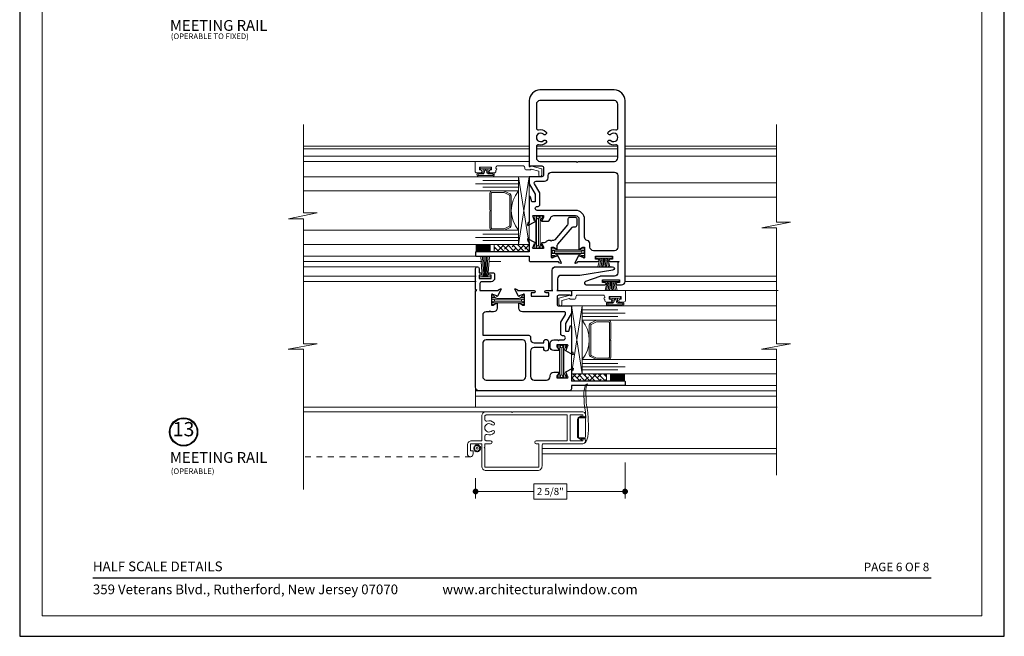
# Model space of a CAD drawing. Extents: x -11.6 to 61.8, y 6.1 to 52.9.
# Drawn here: x 7.9 to 25.1, y 6.1 to 16.9 of the extents above; entities that cross this region are included whole.
import ezdxf
from ezdxf.enums import TextEntityAlignment as Align

# ---------------------------------------------------------------- set-up
doc = ezdxf.new("R2010")
doc.units = 0
doc.header["$LTSCALE"] = 0.01
doc.header["$MEASUREMENT"] = 0
doc.linetypes.add('PHANTOM', pattern=[2.5, 1.25, -0.25, 0.25, -0.25, 0.25, -0.25])
doc.layers.get('0').update_dxf_attribs({"linetype": 'CONTINUOUS', "lineweight": 9})
doc.layers.get('DEFPOINTS').update_dxf_attribs({"linetype": 'CONTINUOUS'})
for name, color, linetype, lineweight in [('950i Screen', 21, 'CONTINUOUS', 5), ('Brakeline', 124, 'CONTINUOUS', 15), ('Const Lines', 102, 'CONTINUOUS', 5), ('DIM', 4, 'CONTINUOUS', 15), ('Ext', 7, 'CONTINUOUS', 30), ('Ext-1', 7, 'CONTINUOUS', 20), ('Glass', 1, 'CONTINUOUS', 0), ('LINES', 3, 'CONTINUOUS', 0), ('Misc', 1, 'CONTINUOUS', 9), ('Remaining Cond', 7, 'CONTINUOUS', 15), ('Setting Blocks', 80, 'CONTINUOUS', 5), ('SPACER', 151, 'CONTINUOUS', 5), ('TBAR', 253, 'CONTINUOUS', 15), ('WSTP', 1, 'CONTINUOUS', 9)]:
    doc.layers.add(name, color=color, linetype=linetype, lineweight=lineweight)
doc.layers.add('TEXT', color=10, linetype='CONTINUOUS')
doc.layers.add('Title Block', color=7, linetype='CONTINUOUS')
doc.layers.add('VP', color=1, linetype='CONTINUOUS', lineweight=20, plot=False)
doc.styles.add('ROMAND', font='arial.ttf', dxfattribs={"height": 0.09})
doc.styles.get("Standard").update_dxf_attribs({"font": 'arial.ttf'})
doc.dimstyles.new('AWMC', dxfattribs={"dimscale": 0, "dimtxt": 0.125, "dimasz": 0.1, "dimexe": 0.125, "dimexo": 0.0625, "dimgap": -0.07, "dimtad": 0, "dimdec": 3, "dimzin": 0, "dimdsep": 46, "dimlunit": 5, "dimtxsty": 'Standard', "dimblk": 'DOT', "dimcen": 0.045, "dimclrd": 256, "dimclre": 256, "dimclrt": 7, "dimadec": 0, "dimazin": 0, "dimtfac": 0.625, "dimtdec": 3, "dimtofl": 0, "dimtmove": 0, "dimatfit": 3, "dimldrblk": 'CLOSEDBLANK', "dimfxl": 1, "dimfrac": 2, "dimtolj": 1, "dimtzin": 0, "dimlwd": 9, "dimlwe": 9, "dimarcsym": 0})

# ---------------------------------------------------------------- blocks, each defined once
blk = doc.blocks.new('A$C65381AC2')
at = {"layer": '950i Screen', "color": 1}
blk.add_lwpolyline([(-1.545, 0.046), (-1.545, 0.152, 0.295655), (-1.577, 0.187), (-1.607, 0.205), (-1.621, 0.206), (-1.598, 0.187), (-1.663, 0.187, 0.230611), (-1.692, 0.172), (-1.688, 0.277), (-1.673, 0.35, 0.040466), (-1.66, 0.654, 0.050911), (-1.693, 0.758, 0.139525), (-1.718, 0.768), (-1.71, 0.752, 0.012865), (-1.7, 0.716, -0.069338), (-1.692, 0.652), (-1.699, 0.437, 0.032105), (-1.735, 0.167), (-1.738, 0.015, 0.068786), (-1.711, -0.212), (-1.685, -0.264), (-1.682, -0.18, 0.192235), (-1.662, -0.187), (-1.598, -0.187), (-1.623, -0.208), (-1.608, -0.207), (-1.576, -0.186, 0.194016), (-1.547, -0.161), (-1.545, 0.047)], format="xyb", dxfattribs=at)
blk.add_lwpolyline([(-1.688, 0.144), (-1.688, -0.144, 0.414214), (-1.656, -0.175), (-1.593, -0.175, 0.414214), (-1.562, -0.144), (-1.562, 0.144, 0.414214), (-1.593, 0.176), (-1.656, 0.176, 0.414214)], format="xyb", close=True, dxfattribs=at)
at = {"layer": '950i Screen', "lineweight": 15}
for points in [[(0.053, -0.745, 0.414214), (0.128, -0.67), (0.128, -0.28), (0.323, -0.28), (0.323, -0.4), (0.277, -0.4), (0.277, -0.455, 1), (0.378, -0.455), (0.378, -0.3, 0.414214), (0.303, -0.225), (0.128, -0.225), (0.128, 0.205, 0.414214), (0.053, 0.28), (-0.392, 0.28), (-0.404, 0.268), (-0.416, 0.28), (-1.639, 0.28, 0.414214), (-1.684, 0.235), (-1.684, 0.215, 0.414214), (-1.662, 0.193), (-1.661, 0.193, 0.414214), (-1.639, 0.215), (-1.639, 0.225), (-1.42, 0.225), (-1.42, -0.225), (-1.639, -0.225), (-1.639, -0.215, 0.414214), (-1.661, -0.193), (-1.662, -0.193, 0.414214), (-1.684, -0.215), (-1.684, -0.235, 0.414214), (-1.639, -0.28), (-0.951, -0.28, -0.414214), (-0.926, -0.305), (-0.926, -0.67, 0.414214), (-0.851, -0.745)], [(-0.088, 0.087, 1), (-0.052, 0.052, -2.432028), (-0.052, -0.052, 1), (-0.088, -0.087, 0.288444), (0.04, -0.117, -0.515379), (0.073, -0.14), (0.073, -0.2, -0.414214), (0.048, -0.225), (-0.025, -0.225, 1), (-0.025, -0.28), (0.073, -0.28), (0.073, -0.335), (0.083, -0.345), (0.073, -0.355), (0.073, -0.69), (-0.871, -0.69), (-0.871, -0.28), (-0.826, -0.28, 1), (-0.826, -0.225), (-1.365, -0.225), (-1.365, 0.225), (0.048, 0.225, -0.414214), (0.073, 0.2), (0.073, 0.14, -0.515379), (0.04, 0.117, 0.288444)], [(0.23, -0.397), (0.231, -0.415, -0.784805), (0.227, -0.417), (0.217, -0.401, 0.63707), (0.213, -0.402), (0.207, -0.419, -0.784805), (0.203, -0.419), (0.199, -0.401, 0.63707), (0.195, -0.4), (0.184, -0.414, -0.784805), (0.179, -0.412), (0.183, -0.394, 0.63707), (0.18, -0.391), (0.164, -0.4, -0.784805), (0.161, -0.397), (0.171, -0.381, 0.63707), (0.169, -0.378), (0.151, -0.379, -0.784805), (0.149, -0.375), (0.165, -0.365, 0.63707), (0.164, -0.361), (0.147, -0.355, -0.784805), (0.147, -0.351), (0.165, -0.348, 0.63707), (0.166, -0.344), (0.152, -0.332, -0.784805), (0.154, -0.328), (0.172, -0.332, 0.63707), (0.175, -0.328), (0.166, -0.312, -0.784805), (0.17, -0.309), (0.185, -0.32, 0.63707), (0.188, -0.317), (0.187, -0.299, -0.784805), (0.191, -0.298), (0.201, -0.313, 0.63707), (0.205, -0.313), (0.211, -0.295, -0.784805), (0.215, -0.295), (0.219, -0.313, 0.63707), (0.223, -0.315), (0.234, -0.301, -0.784805), (0.239, -0.303), (0.235, -0.32, 0.63707), (0.238, -0.323), (0.254, -0.315, -0.784805), (0.257, -0.318), (0.247, -0.333, 0.63707), (0.249, -0.337), (0.267, -0.335, -0.784805), (0.269, -0.339), (0.253, -0.349, 0.63707), (0.254, -0.354), (0.271, -0.359, -0.784805), (0.271, -0.364), (0.253, -0.367, 0.63707), (0.252, -0.371), (0.266, -0.383, -0.784805), (0.264, -0.387), (0.246, -0.383, 0.63707), (0.243, -0.386), (0.252, -0.402, -0.784805), (0.248, -0.405), (0.233, -0.395, 0.63707)]]:
    blk.add_lwpolyline(points, format="xyb", close=True, dxfattribs=at)
blk.add_circle((0.209, -0.357), 0.0167, dxfattribs=at)
blk = doc.blocks.new('insulbar')
at = {"layer": 'TBAR', "lineweight": 0}
h = blk.add_hatch(dxfattribs=at)
h.set_pattern_fill('LINE', color=8, scale=0.25, style=0)
h.set_pattern_definition([(0, (-3.426197, -6.508537), (0, 0.03125), [])])
h.paths.add_polyline_path([(-0.459, -0.014, -0.247131), (-0.539, 0.028, 1.256966), (-0.559, 0.023, 1), (-0.575, 0.023), (-0.575, -0.023, 1.086495), (-0.56, -0.033, -1.875128), (-0.558, -0.072), (-0.567, -0.072, 0.414214), (-0.575, -0.081), (-0.575, -0.127, 1.3125), (-0.554, -0.127, 0.736763), (-0.539, -0.132, -0.247131), (-0.459, -0.09), (-0.116, -0.09, -0.247131), (-0.036, -0.132, 1.256966), (-0.016, -0.127, 1), (0, -0.127), (0, -0.081, 1.086495), (-0.015, -0.071, -1.875128), (-0.017, -0.032), (-0.008, -0.032, 0.414214), (0, -0.023), (0, 0.023, 1.3125), (-0.021, 0.023, 0.736763), (-0.036, 0.028, -0.247131), (-0.116, -0.014)])
at = {"layer": 'TBAR'}
blk.add_lwpolyline([(-0.539, 0.028, 0.247131), (-0.546, 0.032), (-0.567, 0.032, 0.414214), (-0.575, 0.023), (-0.575, -0.023, 0.414214), (-0.567, -0.032), (-0.558, -0.032, -1.779511), (-0.558, -0.072), (-0.567, -0.072, 0.414214), (-0.575, -0.081), (-0.575, -0.127, 0.414214), (-0.567, -0.136), (-0.546, -0.136, 0.247131), (-0.539, -0.132, -0.247131), (-0.459, -0.09), (-0.116, -0.09, -0.247131), (-0.036, -0.132, 0.247131), (-0.029, -0.136), (-0.008, -0.136, 0.414214), (0, -0.127), (0, -0.081, 0.414214), (-0.008, -0.072), (-0.017, -0.072, -1.779511), (-0.017, -0.032), (-0.008, -0.032, 0.414214), (0, -0.023), (0, 0.023, 0.414214), (-0.008, 0.032), (-0.029, 0.032, 0.247131), (-0.036, 0.028, -0.247131), (-0.116, -0.014), (-0.459, -0.014, -0.247131)], format="xyb", close=True, dxfattribs=at)
for centre in [(-0.546, -0.052), (-0.029, -0.052)]:
    blk.add_circle(centre, 0.0232, dxfattribs=at)
blk = doc.blocks.new('S-91679')
at = {"layer": 'Ext'}
blk.add_lwpolyline([(-0.98, 0.299), (-0.943, 0.285), (-0.943, 0.28, 0.414214), (-0.931, 0.268), (-0.653, 0.268, -1), (-0.653, 0.228), (-0.703, 0.228), (-0.703, 0.173), (-0.393, 0.173), (-0.393, 0.228), (-0.443, 0.228, -1), (-0.443, 0.268), (-0.327, 0.268), (-0.336, 0.278), (-0.336, 0.625, -0.414214), (-0.274, 0.687), (0.72, 0.687, -0.931623), (0.724, 0.626), (0.15, 0.535, -0.035399), (0.146, 0.535), (-0.181, 0.535, 0.414214), (-0.243, 0.473), (-0.243, 0.278), (-0.253, 0.268), (-0.015, 0.268, -0.414214), (0, 0.253), (0, 0.184, -0.668179), (-0.014, 0.178), (-0.023, 0.188), (-0.219, 0.188, 0.414214), (-0.25, 0.157), (-0.25, 0.031, 0.414214), (-0.219, 0), (0, 0), (0, -0.125), (-0.105, -0.307), (-0.105, -0.441), (-0.046, -0.441), (-0.024, -0.357, -0.876976), (0, -0.36), (0, -0.791, 0.414214), (0.012, -0.803), (0.017, -0.803), (0.031, -0.841, -0.493145), (0.024, -0.852), (-0.098, -0.787, -0.956551), (-0.092, -0.773), (-0.067, -0.705, 0.843039), (-0.071, -0.682), (-0.252, -0.682), (-0.252, -0.711), (-0.221, -0.764, -1), (-0.221, -0.78), (-0.31, -0.78, -0.414214), (-0.372, -0.718), (-0.372, -0.654, -0.414214), (-0.31, -0.592), (-0.24, -0.592), (-0.225, -0.607), (-0.21, -0.592), (-0.141, -0.592, 1), (-0.141, -0.521), (-0.154, -0.521, -0.414214), (-0.185, -0.49), (-0.185, -0.286), (-0.105, -0.148, 0.57735), (-0.132, -0.101), (-0.857, -0.101, -0.414214), (-0.919, -0.039), (-0.919, 0.047, -1), (-0.904, 0.047), (-0.851, 0.016), (-0.821, 0.016), (-0.821, 0.197, 0.843039), (-0.844, 0.201), (-0.912, 0.176, -0.956551), (-0.926, 0.17), (-0.991, 0.292, -0.493145)], format="xyb", close=True, dxfattribs=at)
blk = doc.blocks.new('H-92865')
at = {"layer": 'Ext'}
for points in [[(-1.195, 1.08), (-1.195, 0.954), (-0.884, 0.954, 0.414214), (-0.872, 0.966), (-0.872, 0.971), (-0.834, 0.985, -0.493145), (-0.823, 0.978), (-0.888, 0.856, -0.956551), (-0.903, 0.862), (-0.97, 0.887, 0.843039), (-0.993, 0.883), (-0.993, 0.702), (-0.964, 0.702), (-0.911, 0.732, -1), (-0.895, 0.732), (-0.895, 0.647, -0.414214), (-0.957, 0.585), (-1.006, 0.585), (-1.021, 0.6), (-1.036, 0.585), (-1.086, 0.585, 0.414214), (-1.148, 0.523), (-1.148, 0.174), (-0.343, 0.174, -0.414214), (-0.312, 0.143), (-0.312, 0.102, 0.414214), (-0.25, 0.04), (-0.08, 0.04), (-0.08, 0.062, -1), (0, 0.062), (0, -0.062, -1), (-0.08, -0.062), (-0.08, -0.04), (-0.25, -0.04, 0.414214), (-0.312, -0.102), (-0.312, -0.547, 0.414214), (-0.25, -0.609), (-0.031, -0.609, 0.414214), (0.031, -0.547), (0.031, -0.535, -0.414214), (0.093, -0.473), (0.181, -0.473, -1), (0.181, -0.488), (0.151, -0.541), (0.151, -0.571), (0.332, -0.571, 0.843039), (0.336, -0.548), (0.311, -0.48, -0.956551), (0.305, -0.465), (0.427, -0.401, -0.493145), (0.434, -0.411), (0.42, -0.449), (0.414, -0.449, 0.414214), (0.403, -0.461), (0.403, -0.626), (1.331, -0.626, -0.414214), (1.341, -0.636), (1.341, -0.691, -0.414214), (1.326, -0.706), (0.403, -0.706), (0.403, -0.765, -0.414214), (0.372, -0.796), (-1.211, -0.796, -0.414214), (-1.273, -0.734), (-1.273, 0.954), (-1.253, 0.954), (-1.273, 0.974), (-1.273, 1.341, -1), (-1.211, 1.341), (-1.211, 1.267), (-1.188, 1.267, -1), (-1.188, 1.222), (-1.211, 1.222), (-1.211, 1.167), (-1.001, 1.167), (-1.001, 1.222), (-1.023, 1.222, -1), (-1.023, 1.267), (-0.97, 1.267, -0.414214), (-0.939, 1.236), (-0.939, 1.173, -0.414214), (-1.001, 1.111), (-1.164, 1.111, 0.414214)], [(-0.454, -0.609, 0.414214), (-0.392, -0.547), (-0.392, 0.032, 0.414214), (-0.454, 0.094), (-1.086, 0.094, 0.414214), (-1.148, 0.032), (-1.148, -0.547, 0.414214), (-1.086, -0.609)]]:
    blk.add_lwpolyline(points, format="xyb", close=True, dxfattribs=at)
blk = doc.blocks.new('950i. KPSTILE')
at = {"layer": 'Ext'}
for name, p in [('H-92865', (-0.403, -0.686)), ('S-91679', (0, 0))]:
    blk.add_blockref(name, p, dxfattribs=at)
at = {"layer": 'Remaining Cond', "xscale": -1}
blk.add_blockref('insulbar', (-1.396, 0.147), dxfattribs=at)
at = {"layer": 'Remaining Cond', "xscale": -1, "rotation": 270}
blk.add_blockref('insulbar', (-0.12, -0.682), dxfattribs=at)
blk = doc.blocks.new('S-92868')
at = {"layer": 'Ext'}
blk.add_lwpolyline([(0.498, 0.212), (0.748, 0.506, -0.219972), (0.771, 0.517), (0.806, 0.517, 0.414214), (0.837, 0.548), (0.837, 0.648, 0.414214), (0.806, 0.678), (0.706, 0.678, 0.414214), (0.675, 0.648), (0.675, 0.57, -0.178021), (0.668, 0.55), (0.445, 0.289, -0.219972), (0.422, 0.278), (0.398, 0.278), (0.383, 0.263), (0.368, 0.278), (0.345, 0.278, 0.221407), (0.298, 0.256, -0.221407), (0.25, 0.234), (0.221, 0.234, 1), (0.221, 0.218), (0.252, 0.165), (0.252, 0.136), (0.071, 0.136, -0.843039), (0.067, 0.158), (0.092, 0.226, 0.956551), (0.098, 0.241), (-0.024, 0.306, 0.493145), (-0.031, 0.295), (-0.017, 0.257), (-0.012, 0.257, -0.414214), (0, 0.245), (0, 0.08), (-0.928, 0.08, 0.414214), (-0.938, 0.07), (-0.938, 0.015, 0.414214), (-0.923, 0), (0, 0), (0, -0.075, 0.414214), (0.015, -0.09), (0.502, -0.09, -0.414214), (0.514, -0.102), (0.514, -0.107), (0.552, -0.121, 0.493145), (0.562, -0.114), (0.498, 0.008, 0.956551), (0.483, 0.002), (0.415, -0.023, -0.843039), (0.392, -0.019), (0.392, 0.162), (0.422, 0.162), (0.475, 0.131, 1), (0.49, 0.131), (0.49, 0.192, -0.178021)], format="xyb", close=True, dxfattribs=at)
blk = doc.blocks.new('H-91704')
at = {"layer": 'Ext'}
for points in [[(-1.046, -1.368), (-0.67, -1.368, -0.414214), (-0.608, -1.43), (-0.608, -1.947, 1), (-0.592, -1.947), (-0.539, -1.917), (-0.51, -1.917), (-0.51, -2.098, -0.843039), (-0.533, -2.102), (-0.601, -2.077, 0.956551), (-0.615, -2.071), (-0.68, -2.193, 0.493145), (-0.669, -2.2), (-0.631, -2.186), (-0.631, -2.181, -0.414214), (-0.619, -2.169), (-0.281, -2.169, 1), (-0.281, -2.129), (-0.321, -2.129), (-0.321, -2.079), (-0.021, -2.079), (-0.021, -2.129), (-0.061, -2.129, 1), (-0.061, -2.169), (0.096, -2.169), (0.073, -2.191), (0.073, -2.366, -0.414214), (0.011, -2.428), (-0.229, -2.428, 0.111735), (-0.242, -2.431), (-0.494, -2.521, 0.798991), (-0.481, -2.58), (-0.158, -2.58, 1), (-0.158, -2.54), (-0.198, -2.54), (-0.198, -2.49), (0.102, -2.49), (0.102, -2.54), (0.062, -2.54, 1), (0.062, -2.58), (0.136, -2.58, 0.414214), (0.198, -2.518), (0.198, 0.643, 0.414214), (0.01, 0.831), (-1.289, 0.831, 0.414214), (-1.477, 0.643), (-1.477, -0.503, 0.668179), (-1.463, -0.508), (-1.453, -0.499), (-1.258, -0.499, -0.414214), (-1.227, -0.53), (-1.227, -0.656, -0.414214), (-1.258, -0.687), (-1.477, -0.687), (-1.477, -0.812), (-1.372, -0.994), (-1.372, -1.127), (-1.431, -1.127), (-1.453, -1.043, 0.876976), (-1.477, -1.046), (-1.477, -1.478, -0.414214), (-1.489, -1.49), (-1.494, -1.49), (-1.508, -1.528, 0.493145), (-1.501, -1.538), (-1.379, -1.474, 0.956551), (-1.385, -1.459), (-1.41, -1.391, -0.843039), (-1.406, -1.368), (-1.225, -1.368), (-1.225, -1.398), (-1.256, -1.451, 1), (-1.256, -1.467), (-1.167, -1.467, 0.354186), (-1.107, -1.417, -0.354186)], [(-0.654, -0.419), (-0.639, -0.434), (-0.624, -0.419), (0.011, -0.419, 0.414214), (0.073, -0.357), (0.073, -0.161, 0.492), (0.035, -0.131, -0.256441), (-0.092, -0.1, -1), (-0.05, -0.054, 2.285834), (-0.05, 0.054, -1), (-0.092, 0.1, -0.256441), (0.035, 0.131, 0.492), (0.073, 0.161), (0.073, 0.581, 0.414214), (0.011, 0.643), (-1.29, 0.643, 0.414214), (-1.352, 0.581), (-1.352, 0.161, 0.492), (-1.313, 0.131, -0.256441), (-1.186, 0.1, -1), (-1.229, 0.054, 2.285834), (-1.229, -0.054, -1), (-1.186, -0.1, -0.256441), (-1.313, -0.131, 0.492), (-1.352, -0.161), (-1.352, -0.357, 0.414214), (-1.29, -0.419)], [(-1.292, -0.972), (-1.384, -0.813, -0.57735), (-1.357, -0.767), (-1.209, -0.767, 0.414214), (-1.147, -0.705), (-1.147, -0.669, -0.414214), (-1.085, -0.607), (0.011, -0.607, -0.414214), (0.073, -0.669), (0.073, -1.919, -0.414214), (0.011, -1.981), (-0.353, -1.981, -0.414214), (-0.415, -1.919), (-0.415, -1.863, 0.346647), (-0.462, -1.803, -0.346647), (-0.51, -1.742), (-0.51, -1.434, 0.414214), (-0.666, -1.278), (-1.336, -1.278, -1), (-1.336, -1.207), (-1.323, -1.207, 0.414214), (-1.292, -1.176)]]:
    blk.add_lwpolyline(points, format="xyb", close=True, dxfattribs=at)
blk = doc.blocks.new('950i. INTERLOCK.SHORT')
at = {"layer": 'Ext'}
for name, p in [('H-91704', (1.477, 0.687)), ('S-92868', (0, -1.392))]:
    blk.add_blockref(name, p, dxfattribs=at)
at = {"layer": 'Remaining Cond'}
for p, rotation in [((0.203, -1.257), 270), ((0.392, -1.368), 180)]:
    blk.add_blockref('insulbar', p, dxfattribs=dict(at, rotation=rotation))
blk = doc.blocks.new('S-91838')
at = {"layer": 'Ext-1'}
blk.add_lwpolyline([(-0.124, -0.583), (-0.109, -0.583, 0.414214), (-0.078, -0.552), (-0.078, -0.109, 0.414214), (-0.109, -0.078), (-0.119, -0.078, -0.414214), (-0.15, -0.047), (-0.15, 0.021), (-0.136, 0.035), (-0.171, 0.168), (-0.243, 0.168, -1), (-0.243, 0.218), (-0.133, 0.218), (-0.08, 0.02), (-0.086, 0.014, 0.668179), (-0.081, 0), (0, 0), (0, -0.938, -0.414214), (-0.01, -0.948), (-0.169, -0.948, -0.414214), (-0.2, -0.917), (-0.2, -0.854, -1), (-0.15, -0.854), (-0.15, -0.871), (-0.1, -0.871), (-0.1, -0.661), (-0.15, -0.661), (-0.15, -0.679, -1), (-0.2, -0.679), (-0.2, -0.614, -0.414214), (-0.169, -0.583), (-0.154, -0.583, -1)], format="xyb", close=True, dxfattribs=at)
blk = doc.blocks.new('_Dot')
at = {"color": 0, "linetype": 'ByBlock', "lineweight": -2}
blk.add_line((-0.5, 0), (-1, 0), dxfattribs=at)
at = {"color": 0, "linetype": 'ByBlock', "const_width": 0.5}
blk.add_lwpolyline([(-0.25, 0, 1), (0.25, 0, 1)], format="xyb", close=True, dxfattribs=at)
blk = doc.blocks.new('*D116')
at = {"layer": 'DEFPOINTS', "color": 0, "transparency": 16777216}
for p in [(18.506, 9.231), (15.892, 8.958), (18.506, 8.661)]:
    blk.add_point(p, dxfattribs=at)
at = {"layer": 'DIM', "lineweight": 9, "transparency": 16777216}
for p, q in [((18.506, 9.169), (18.506, 8.536)), ((15.892, 8.895), (15.892, 8.536)), ((17.488, 8.796), (16.911, 8.796)), ((16.911, 8.796), (16.911, 8.526)), ((17.488, 8.526), (17.488, 8.796)), ((15.992, 8.661), (16.911, 8.661)), ((18.406, 8.661), (17.488, 8.661)), ((16.911, 8.526), (17.488, 8.526))]:
    blk.add_line(p, q, dxfattribs=at)
at = {"layer": 'DIM', "lineweight": 9, "transparency": 16777216, "xscale": 0.1, "yscale": 0.1, "zscale": 0.1, "rotation": 180}
blk.add_blockref('_Dot', (15.892, 8.661), dxfattribs=at)
at = {"layer": 'DIM', "lineweight": 9, "transparency": 16777216, "xscale": 0.1, "yscale": 0.1, "zscale": 0.1}
blk.add_blockref('_Dot', (18.506, 8.661), dxfattribs=at)
at = {"layer": 'DIM', "color": 7, "transparency": 16777216, "insert": (17.199, 8.661), "char_height": 0.125, "attachment_point": 5}
blk.add_mtext('\\A1;2 5/8"', dxfattribs=at)
blk = doc.blocks.new('_ClosedBlank')
at = {"layer": 'DIM', "color": 0, "lineweight": -2}
for p, q in [((-1, 0.17), (0, 0)), ((-1, 0.17), (-1, -0.17)), ((0, 0), (-1, -0.17))]:
    blk.add_line(p, q, dxfattribs=at)

msp = doc.modelspace()

# ---------------------------------------------------------------- hatches: boundary and pattern name
at = {"layer": 'SPACER'}
h = msp.add_hatch(dxfattribs=at)
h.set_pattern_fill('ANSI38', color=256, scale=0.5, angle=90)
h.set_pattern_definition([(135, (25.52349, 12.47729), (-0.04419417, -0.04419417), []), (225, (25.52349, 12.47729), (-0.04419417, -0.13258252), [0.15625, -0.09375])])
h.paths.add_polyline_path([(16.8307, 12.8542), (16.8307, 12.9792), (16.2198, 12.9792), (16.2198, 12.8542)])
h = msp.add_hatch(dxfattribs=at)
h.set_pattern_fill('ANSI38', color=256, scale=0.5, angle=-90)
h.set_pattern_definition([(315, (9.27005, 12.325934), (0.04419417, 0.04419417), []), (45, (9.27005, 12.325934), (0.04419417, 0.1325825), [0.15625, -0.09375])])
h.paths.add_polyline_path([(17.5679, 10.5931), (17.5679, 10.7181), (18.1788, 10.7181), (18.1788, 10.5931)])

# ---------------------------------------------------------------- linework, layer by layer
at = {"color": 142, "const_width": 0.263}
for points in [[(16.0253, 12.9793), (16.0253, 12.8543)], [(18.3739, 10.7181), (18.3739, 10.5931)]]:
    msp.add_lwpolyline(points, dxfattribs=at)
at = {"layer": '950i Screen'}
msp.add_line((16.1154, 10.0539), (12.8826, 10.0539), dxfattribs=at)
at = {"layer": '950i Screen', "color": 32, "linetype": 'PHANTOM', "lineweight": 15, "ltscale": 0.5}
msp.add_line((15.8125, 9.2684), (12.882, 9.2684), dxfattribs=at)
at = {"layer": 'Brakeline'}
for points in [[(12.8826, 8.6939), (12.8826, 11.1496), (12.6171, 11.1496), (13.125, 11.2451), (12.8826, 11.2451), (12.8826, 13.4312), (12.6229, 13.4312), (13.125, 13.532), (12.8826, 13.532), (12.8826, 15.0779)], [(21.1545, 8.9439), (21.1545, 11.1496), (20.8891, 11.1496), (21.3969, 11.2451), (21.1545, 11.2451), (21.1545, 13.2702), (20.8948, 13.2702), (21.3969, 13.371), (21.1545, 13.371), (21.1545, 15.0779)]]:
    msp.add_lwpolyline(points, dxfattribs=at)
at = {"layer": 'Const Lines'}
for p, q in [((16.8427, 14.7029), (12.8826, 14.7029)), ((16.8427, 14.6529), (12.8826, 14.6529)), ((18.3811, 14.7029), (16.9557, 14.7029)), ((18.3811, 14.6529), (16.9557, 14.6529)), ((18.5061, 14.7029), (21.1545, 14.7029)), ((18.5061, 14.6529), (21.1545, 14.6529)), ((16.8427, 14.5279), (12.8826, 14.5279)), ((18.3811, 14.5279), (16.9557, 14.5279)), ((18.5061, 14.5279), (21.1545, 14.5279)), ((15.9108, 14.4345), (12.8826, 14.4345)), ((15.9362, 12.7742), (12.8826, 12.7742)), ((16.0008, 12.6842), (12.8826, 12.6842)), ((15.9355, 12.5913), (12.8826, 12.5913)), ((16.3316, 12.6842), (16.1302, 12.6842)), ((12.8826, 12.4247), (15.9045, 12.4247)), ((18.5061, 12.4247), (21.1545, 12.4247)), ((12.8826, 12.3317), (15.9045, 12.3317)), ((18.506, 12.3317), (21.1545, 12.3317)), ((18.4998, 12.1733), (21.1545, 12.1733)), ((18.4998, 12.1733), (21.1801, 12.1733)), ((15.8925, 10.5625), (15.8925, 10.1369)), ((21.1545, 10.5131), (18.4515, 10.5131)), ((21.1545, 10.4231), (15.8925, 10.4231)), ((21.1545, 10.3301), (15.8925, 10.3301)), ((21.1666, 10.1369), (12.8826, 10.1369)), ((21.1545, 9.4119), (17.0542, 9.4119)), ((21.1545, 9.3189), (17.0542, 9.3189))]:
    msp.add_line(p, q, dxfattribs=at)
msp.add_lwpolyline([(21.1545, 13.8107), (18.5061, 13.8107), (18.5061, 14.0597), (21.1545, 14.0597)], dxfattribs=at)
at = {"layer": 'Glass'}
for points in [[(12.8846, 13.9167), (16.6427, 13.9167), (16.6427, 13.9852), (16.0177, 13.9852), (16.6427, 13.9852), (16.6427, 14.0417), (15.8927, 14.0417), (16.6427, 14.0417), (16.6427, 14.0983), (16.0177, 14.0983), (16.6427, 14.0983), (16.6427, 14.1667), (12.8846, 14.1667)], [(12.8846, 13.2292), (16.6427, 13.2292), (16.6427, 13.1608), (16.0177, 13.1608), (16.6427, 13.1608), (16.6427, 13.1042), (15.8927, 13.1042), (16.6427, 13.1042), (16.6427, 13.0477), (16.0177, 13.0477), (16.6427, 13.0477), (16.6427, 12.9792), (12.8846, 12.9792)], [(21.1545, 11.6556), (17.7559, 11.6556), (17.7559, 11.7241), (18.3809, 11.7241), (17.7559, 11.7241), (17.7559, 11.7806), (18.5059, 11.7806), (17.7559, 11.7806), (17.7559, 11.8371), (18.3809, 11.8371), (17.7559, 11.8371), (17.7559, 11.9056), (21.1545, 11.9056)], [(21.1545, 10.9681), (17.7559, 10.9681), (17.7559, 10.8996), (18.3809, 10.8996), (17.7559, 10.8996), (17.7559, 10.8431), (18.5059, 10.8431), (17.7559, 10.8431), (17.7559, 10.7866), (18.3809, 10.7866), (17.7559, 10.7866), (17.7559, 10.7181), (21.1545, 10.7181)]]:
    msp.add_lwpolyline(points, dxfattribs=at)
for points in [[(16.3983, 13.2292), (16.6427, 13.2292, -0.3636319), (16.6427, 13.9167), (16.3859, 13.9167, -0.060677), (16.3924, 13.9157), (16.4954, 13.8658, -0.2899355), (16.5177, 13.8299), (16.5177, 13.316, -0.2849452), (16.4954, 13.2802), (16.4011, 13.2334, -0.10474), (16.3848, 13.2292)], [(18.0002, 10.9681), (17.7559, 10.9681, 0.3636319), (17.7559, 11.6556), (18.0126, 11.6556, 0.060677), (18.0061, 11.6546), (17.9031, 11.6046, 0.2899355), (17.8809, 11.5688), (17.8809, 11.0549, 0.2849452), (17.9031, 11.0191), (17.9975, 10.9723, 0.10474), (18.0138, 10.9681)]]:
    msp.add_lwpolyline(points, format="xyb", close=True, dxfattribs=at)
at = {"layer": 'Misc'}
for points in [[(15.9895, 12.4163), (15.9638, 12.4163), (15.9638, 12.3863), (16.1567, 12.3863), (16.1567, 12.4163), (16.1295, 12.4163), (16.1295, 12.4163), (16.1295, 12.4163), (16.1095, 12.4163), (16.1368, 12.77), (16.1095, 12.4163), (16.0895, 12.4163), (16.1064, 12.77), (16.0895, 12.4163), (16.0695, 12.4163), (16.0846, 12.77), (16.0695, 12.4163), (16.0595, 12.4163), (16.0595, 12.77), (16.0595, 12.4163), (16.0495, 12.4163), (16.0344, 12.77), (16.0495, 12.4163), (16.0295, 12.4163), (16.0125, 12.77), (16.0295, 12.4163), (16.0095, 12.4163), (15.9821, 12.77), (16.0095, 12.4163), (15.9895, 12.4163), (15.9895, 12.4163)], [(18.067, 12.7442), (17.992, 12.7442), (17.992, 12.7742), (18.282, 12.7742), (18.282, 12.7442), (18.207, 12.7442), (18.2419, 12.5922), (18.207, 12.7442), (18.187, 12.7442), (18.2143, 12.5922), (18.187, 12.7442), (18.167, 12.7442), (18.184, 12.5922), (18.167, 12.7442), (18.147, 12.7442), (18.1621, 12.5922), (18.147, 12.7442), (18.137, 12.7442), (18.137, 12.5922), (18.137, 12.7442), (18.127, 12.7442), (18.1119, 12.5922), (18.127, 12.7442), (18.107, 12.7442), (18.09, 12.5922), (18.107, 12.7442), (18.087, 12.7442), (18.0597, 12.5922), (18.087, 12.7442), (18.067, 12.7442), (18.0321, 12.5922)], [(18.1899, 12.3333), (18.1149, 12.3333), (18.1149, 12.3633), (18.4049, 12.3633), (18.4049, 12.3333), (18.3299, 12.3333), (18.3648, 12.1733), (18.3299, 12.3333), (18.3099, 12.3333), (18.3372, 12.1733), (18.3099, 12.3333), (18.2899, 12.3333), (18.3069, 12.1733), (18.2899, 12.3333), (18.2699, 12.3333), (18.285, 12.1733), (18.2699, 12.3333), (18.2599, 12.3333), (18.2599, 12.1733), (18.2599, 12.3333), (18.2499, 12.3333), (18.2348, 12.1733), (18.2499, 12.3333), (18.2299, 12.3333), (18.2129, 12.1733), (18.2299, 12.3333), (18.2099, 12.3333), (18.1826, 12.1733), (18.2099, 12.3333), (18.1899, 12.3333), (18.155, 12.1733)]]:
    msp.add_lwpolyline(points, dxfattribs=at)
at = {"layer": 'Setting Blocks'}
for p, q in [((16.8307, 12.9792), (16.6427, 14.1667)), ((16.8307, 14.1667), (16.6427, 12.9792)), ((17.5679, 10.7181), (17.7559, 11.9058)), ((17.5679, 11.9058), (17.7559, 10.7181))]:
    msp.add_line(p, q, dxfattribs=at)
for points in [[(16.8307, 12.9792), (16.8307, 14.1667), (16.6427, 14.1667), (16.6427, 12.9792)], [(17.5679, 10.7181), (17.5679, 11.9058), (17.7559, 11.9058), (17.7559, 10.7181)]]:
    msp.add_lwpolyline(points, close=True, dxfattribs=at)
at = {"layer": 'SPACER'}
for points in [[(16.1677, 13.5605), (16.1677, 13.2692, 0.4142136), (16.1827, 13.2542), (16.3831, 13.2542, 0.1156218), (16.3898, 13.2558), (16.4843, 13.3027, 0.2849452), (16.4927, 13.3161), (16.4927, 13.8298, 0.2849452), (16.4843, 13.8433), (16.3898, 13.8902, 0.1156218), (16.3831, 13.8917), (16.1827, 13.8917, 0.4142136), (16.1677, 13.8767), (16.1677, 13.5855, -1), (16.1427, 13.5855), (16.1427, 13.8767, -0.4142136), (16.1827, 13.9167), (16.3833, 13.9167, -0.0575835), (16.3924, 13.9157), (16.4954, 13.8658, -0.2849452), (16.5177, 13.8299), (16.5177, 13.316, -0.2849452), (16.4954, 13.2802), (16.4011, 13.2334, -0.1156218), (16.3833, 13.2292), (16.1827, 13.2292, -0.4142136), (16.1427, 13.2692), (16.1427, 13.5605, -1)], [(18.2309, 11.2994), (18.2309, 11.0081, -0.4142136), (18.2159, 10.9931), (18.0155, 10.9931, -0.1156218), (18.0088, 10.9947), (17.9142, 11.0416, -0.2849452), (17.9059, 11.055), (17.9059, 11.5687, -0.2849452), (17.9142, 11.5821), (18.0088, 11.629, -0.1156218), (18.0155, 11.6306), (18.2159, 11.6306, -0.4142136), (18.2309, 11.6156), (18.2309, 11.3244, 1), (18.2559, 11.3244), (18.2559, 11.6156, 0.4142136), (18.2159, 11.6556), (18.0153, 11.6556, 0.0575835), (18.0061, 11.6546), (17.9031, 11.6046, 0.2849452), (17.8809, 11.5688), (17.8809, 11.0549, 0.2849452), (17.9031, 11.0191), (17.9975, 10.9723, 0.1156218), (18.0153, 10.9681), (18.2159, 10.9681, 0.4142136), (18.2559, 11.0081), (18.2559, 11.2994, 1)]]:
    msp.add_lwpolyline(points, format="xyb", close=True, dxfattribs=at)
for points in [[(16.8307, 12.8542), (16.8307, 12.9792), (16.2198, 12.9792), (16.2198, 12.8542)], [(17.5679, 10.5931), (17.5679, 10.7181), (18.1788, 10.7181), (18.1788, 10.5931)]]:
    msp.add_lwpolyline(points, close=True, dxfattribs=at)
at = {"layer": 'TEXT', "color": 1}
for radius in [0.2458, 0.2367]:
    msp.add_circle((10.7889, 9.7026), radius, dxfattribs=at)
at = {"layer": 'Title Block', "color": 7, "lineweight": 30}
msp.add_line((9.2044, 7.149), (23.8544, 7.149), dxfattribs=at)
at = {"layer": 'Title Block'}
msp.add_lwpolyline([(7.9243, 28.3895), (7.9243, 6.1279), (25.1344, 6.1279), (25.1344, 28.3895)], close=True, dxfattribs=at)
at = {"layer": 'VP'}
msp.add_lwpolyline([(8.3165, 6.4848), (24.7422, 6.4848), (24.7422, 27.8581), (8.3165, 27.8581)], close=True, dxfattribs=at)
at = {"layer": 'WSTP'}
for points in [[(16.109, 14.3042), (16.109, 14.2442, 0.4142136), (16.119, 14.2342), (16.1905, 14.2342, -0.4142136), (16.2205, 14.2042), (16.2205, 14.1967, -0.4142136), (16.1905, 14.1667), (15.946, 14.1667, -0.4142136), (15.916, 14.1967), (15.916, 14.2042, -0.4142136), (15.946, 14.2342), (16.0175, 14.2342, 0.4142136), (16.0275, 14.2442), (16.0275, 14.3042), (15.9736, 14.3042), (15.9736, 14.3342), (16.1628, 14.3342), (16.1628, 14.3042), (16.0275, 14.3042), (16.109, 14.3042)], [(16.2005, 14.2042), (16.2005, 14.1967, -0.4142136), (16.1905, 14.1867), (15.946, 14.1867, -0.4142136), (15.936, 14.1967), (15.936, 14.2042, -0.4142136), (15.946, 14.2142), (16.0175, 14.2142, 0.4142136), (16.0475, 14.2442, -0.177184), (16.0625, 14.2852), (16.074, 14.2852, -0.2012654), (16.089, 14.2442, 0.4142136), (16.119, 14.2142), (16.1905, 14.2142, -0.4142136), (16.2005, 14.2042, -1.2236173)], [(18.2931, 12.0431), (18.2931, 11.9831, -0.4142136), (18.2831, 11.9731), (18.2117, 11.9731, 0.4142136), (18.1817, 11.9431), (18.1817, 11.9356, 0.4142136), (18.2117, 11.9056), (18.4561, 11.9056, 0.4142136), (18.4861, 11.9356), (18.4861, 11.9431, 0.4142136), (18.4561, 11.9731), (18.3847, 11.9731, -0.4142136), (18.3747, 11.9831), (18.3747, 12.0431), (18.4285, 12.0431), (18.4285, 12.0731), (18.2393, 12.0731), (18.2393, 12.0431), (18.3747, 12.0431), (18.2931, 12.0431)], [(18.2017, 11.9431), (18.2017, 11.9356, 0.4142136), (18.2117, 11.9256), (18.4561, 11.9256, 0.4142136), (18.4661, 11.9356), (18.4661, 11.9431, 0.4142136), (18.4561, 11.9531), (18.3847, 11.9531, -0.4142136), (18.3547, 11.9831, 0.177184), (18.3397, 12.0241), (18.3281, 12.0241, 0.2012654), (18.3131, 11.9831, -0.4142136), (18.2831, 11.9531), (18.2117, 11.9531, 0.4142136), (18.2017, 11.9431, 1.2236173)]]:
    msp.add_lwpolyline(points, format="xyb", dxfattribs=at)

# ---------------------------------------------------------------- block references
at = {"layer": '950i Screen', "xscale": -1}
msp.add_blockref('A$C65381AC2', (16.1284, 9.7739), dxfattribs=at)
at = {"layer": 'Ext'}
for name, p in [('950i. INTERLOCK.SHORT', (16.8307, 14.1665)), ('950i. KPSTILE', (17.5679, 11.9053))]:
    msp.add_blockref(name, p, dxfattribs=at)
at = {"layer": 'Ext', "xscale": -1, "rotation": 270}
msp.add_blockref('S-91838', (16.8307, 14.4345), dxfattribs=at)
at = {"layer": 'Ext', "rotation": 90.00000000000001}
msp.add_blockref('S-91838', (17.5679, 12.1733), dxfattribs=at)

# ---------------------------------------------------------------- texts
at = {"layer": 'LINES', "color": 1, "lineweight": 0, "insert": (10.789, 9.7185), "char_height": 0.25003, "attachment_point": 5}
msp.add_mtext('13', dxfattribs=at)
at = {"layer": 'TEXT', "color": 1}
for p in [(10.5516, 16.7173), (10.5516, 9.1614)]:
    msp.add_text('MEETING RAIL', height=0.189063, dxfattribs=at).set_placement(p)
at = {"layer": 'TEXT'}
for s, height, p in [('(OPERABLE TO FIXED)', 0.098309, (10.5666, 16.5732)), ('(OPERABLE)', 0.09831, (10.5666, 8.9665))]:
    msp.add_text(s, height=height, dxfattribs=at).set_placement(p)
at = {"layer": 'TEXT', "color": 7, "style": 'ROMAND'}
msp.add_text('PAGE 6 OF 8', height=0.15, dxfattribs=at).set_placement((23.8227, 7.2662), align=Align.RIGHT)
at = {"layer": 'Title Block', "color": 7, "style": 'ROMAND'}
for s, p in [('HALF SCALE DETAILS', (9.2044, 7.2662)), ('359 Veterans Blvd., Rutherford, New Jersey 07070', (9.2044, 6.864)), ('www.architecturalwindow.com', (15.312, 6.864))]:
    msp.add_text(s, height=0.17, dxfattribs=at).set_placement(p)

# ---------------------------------------------------------------- dimensions: what is measured, and where the dimension line sits
at = {"layer": 'DIM'}
dim = msp.add_linear_dim(base=(18.5059, 8.661), p1=(15.8925, 8.9579), p2=(18.5059, 9.2312), dimstyle='AWMC', override={"dimscale": 1, "dimpost": '"'}, dxfattribs=at)
dim.commit()
dim.dimension.update_dxf_attribs({"geometry": '*D116', "text_midpoint": (17.1992, 8.661)})

doc.saveas('drawing.dxf')
